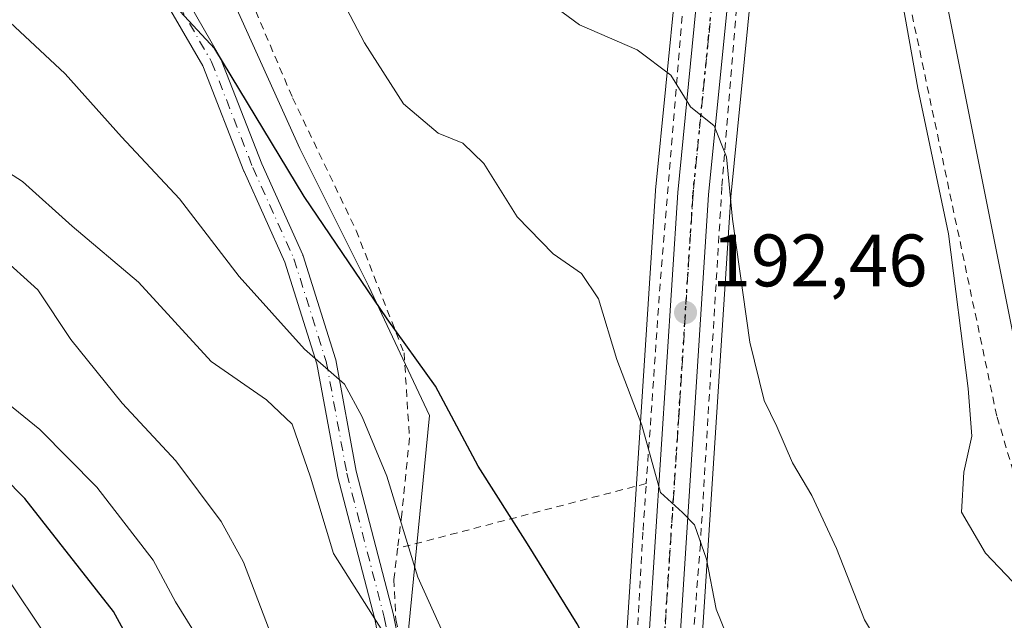
# Model space of a CAD drawing. Units: metres. Extents: x 616891 to 620320, y 4775703 to 4778076.
# Drawn here: x 618228 to 618361, y 4776651 to 4776732 of the extents above; entities that cross this region are included whole.
import ezdxf

# ---------------------------------------------------------------- set-up
doc = ezdxf.new("R2010")
doc.units = ezdxf.units.M
doc.header["$MEASUREMENT"] = 0
for name, pattern in [('DGN Style 2', [1.6480167562047852, 0.988810053722871, -0.6592067024819142]), ('DGN Style 4', [2.6384748266838614, 1.318413404963828, -0.6592067024819142, 0.001648016756204785, -0.6592067024819142]), ('DGN Style 5', [1.1536117293433497, 0.4944050268614355, -0.6592067024819142])]:
    doc.linetypes.add(name, pattern=pattern)
for name, color, linetype, lineweight in [('Alambrada', 7, 'DGN Style 2', 0), ('Arbolado forestal CxS', 92, 'Continuous', 0), ('Camino Cxs', 7, 'Continuous', 0), ('Camino eje', 30, 'DGN Style 4', 13), ('Carretera de calzada única Cxs', 7, 'Continuous', 13), ('Carretera de calzada única eje', 7, 'DGN Style 4', 0), ('Corriente natural lineal', 142, 'Continuous', 13), ('Curva de nivel maestra', 30, 'Continuous', 30), ('Curva de nivel normal', 30, 'Continuous', 0), ('Núcleo urbano CxS', 7, 'Continuous', 0), ('Prado CxS', 92, 'Continuous', 0), ('Punto de cota en terreno', 7, 'Continuous', 0), ('Ruta', 7, 'DGN Style 5', 30), ('Rótulo de punto de cota en terreno', 7, 'Continuous', 0), ('Tendido', 6, 'Continuous', 0), ('Vegetación y arbolados urbanos CxS', 151, 'Continuous', 0)]:
    doc.layers.add(name, color=color, linetype=linetype, lineweight=lineweight)
doc.styles.add('Style-Arial', font='txt')

# ---------------------------------------------------------------- blocks, each defined once
blk = doc.blocks.new('5PATER')
at = {"layer": 'Vegetación y arbolados urbanos CxS', "linetype": 'Continuous', "lineweight": 0}
h = blk.add_hatch(color=51, dxfattribs=at)
edge = h.paths.add_edge_path()
edge.add_ellipse((0, 0), major_axis=(-0.1095731443231308, -0.1110710700762829), ratio=0.9994222409660322, start_angle=0, end_angle=360)

msp = doc.modelspace()

# ---------------------------------------------------------------- linework, layer by layer
at = {"layer": 'Alambrada', "color": 7, "linetype": 'DGN Style 2', "lineweight": 0, "extrusion": (0.4190196011928413, 0.0567700073136289, 0.9062007173280117), "elevation": 530434.0841217886, "flags": 128}
msp.add_lwpolyline([(4650486.662250523, -1136322.491169983), (4650437.755897731, -1136310.602495077), (4650411.918528935, -1136304.712905455)], dxfattribs=at)
at = {"layer": 'Alambrada', "color": 7, "linetype": 'DGN Style 2', "lineweight": 0, "extrusion": (0.4183670291511592, 0.109106733401659, 0.9017010311880832), "elevation": 780024.9402360152, "flags": 128}
msp.add_lwpolyline([(4466043.210504086, -1626314.503620197), (4466043.210504086, -1626276.005848884)], dxfattribs=at)
at = {"layer": 'Alambrada', "color": 7, "linetype": 'DGN Style 2', "lineweight": 0}
for points in [[(618328.0401, 4776755.860099999, 186.3871000000072), (618326.0100999996, 4776748.1501, 186.8763999999937), (618322.8101000005, 4776709.270099999, 190.5529999999999), (618319.9001000002, 4776661.0801, 195.1848999999929), (618317.4200999998, 4776628.710100001, 198.5944000000018), (618315.0000999998, 4776616.6501, 199.368100000007), (618310.7200999996, 4776606.280099999, 200.8705999999947)], [(618377.9600999998, 4776632.1501, 189.5877000000037), (618375.8601000002, 4776628.350099999, 189.3258999999962), (618367.1501000002, 4776635.450099999, 190.2501999999949), (618365.6300999997, 4776641.1501, 190.7596000000049), (618365.2500999998, 4776646.850099999, 189.6892999999982), (618366.0100999996, 4776652.550100001, 189.0439000000042), (618366.3901000004, 4776656.720100001, 188.5896999999968), (618359.9401000004, 4776678.370100001, 194.2375000000029), (618347.0301000001, 4776739.520099999, 185.4631999999983), (618344.3701, 4776753.200099999, 185.4881000000023), (618342.4700999996, 4776754.340100001, 185.5929999999935), (618336.7701000003, 4776755.100099999, 185.8827000000019), (618328.0401, 4776755.860099999, 186.3871000000072)], [(618259.8501000004, 4776733.020099999, 203.0218000000023), (618264.8300999999, 4776721.3301, 209.3932000000059), (618273.4200999998, 4776703.420100001, 200.7274999999936), (618279.8901000004, 4776686.880100001, 201.7627999999968), (618280.6201, 4776675.420100001, 203.4869000000035), (618279.5701000001, 4776665.0801, 210.277900000001), (618279.0100999996, 4776660.5001, 212.4471999999951)], [(618279.0100999996, 4776660.5001, 212.4471999999951), (618278.5201000003, 4776656.3101, 211.9714999999997), (618278.7600999996, 4776650.890100001, 212.3312000000006), (618282.3501000004, 4776635.0101, 211.1592999999993), (618284.5301000001, 4776619.690099999, 209.6876000000047), (618284.2301000003, 4776607.300100001, 209.8782999999967), (618284.3201000001, 4776600.300100001, 209.6094000000012), (618284.4401000004, 4776592.0001, 209.4780000000028), (618292.5701000001, 4776589.860099999, 204.5553999999975), (618305.8201000001, 4776615.280099999, 201.5752999999968), (618309.1901000004, 4776623.4001, 200.7795000000042), (618310.6001000004, 4776635.380100001, 199.6350999999995), (618312.1700999998, 4776662.9801, 196.4170000000013), (618312.6001000004, 4776669.2601, 195.8022999999957)]]:
    msp.add_polyline3d(points, dxfattribs=at)
at = {"layer": 'Arbolado forestal CxS', "color": 92, "linetype": 'Continuous', "lineweight": 0}
for points in [[(618186.2222999996, 4777037.1107, 179.8215000000055), (618200.1453999998, 4777012.4615, 180.1135999999969), (618225.8504999997, 4776985.6665, 180.0341000000044), (618242.9877000004, 4776972.805299999, 180.9716999999946), (618236.5610999997, 4776949.226100001, 183.1432000000059), (618234.9137000004, 4776913.250499999, 187.2210999999952), (618222.5549, 4776892.654300001, 192.652700000006), (618220.3651000002, 4776875.7455, 192.5292999999947), (618219.4243000001, 4776858.128699999, 192.3448999999964), (618207.6415999997, 4776832.406500001, 192.9063000000024), (618199.0740999999, 4776824.904300001, 194.3502000000008), (618203.3580999998, 4776814.186699999, 193.8102999999974), (618216.3753000004, 4776796.8803, 195.148000000001), (618227.7041999997, 4776787.6121, 195.0341000000044), (618239.7747, 4776778.817700001, 194.5644999999931), (618243.1507000001, 4776764.955499999, 195.8975999999966), (618251.3901000004, 4776746.4189, 197.9244000000035), (618265.8076999999, 4776714.494100001, 199.5840000000026), (618275.0758999997, 4776695.9573, 201.0978999999934), (618283.3145000003, 4776678.450300001, 201.8990999999951), (618280.4748999998, 4776649.5053, 207.5065000000031), (618275.0758999997, 4776634.1679, 212.7295000000013), (618275.4719000002, 4776622.8553, 213.3218000000052)], [(618251.3901000004, 4776746.4189, 197.9244000000035), (618265.8076999999, 4776714.494100001, 199.5840000000026), (618275.0758999997, 4776695.9573, 201.0978999999934), (618283.3145000003, 4776678.450300001, 201.8990999999951), (618280.4748999998, 4776649.5053, 207.5065000000031), (618275.0758999997, 4776634.1679, 212.7295000000013), (618275.4719000002, 4776622.8553, 213.3218000000052), (618270.1276000004, 4776617.296700001, 216.1820000000007), (618272.7078999998, 4776597.0419, 211.7492000000057), (618269.9836999997, 4776589.041099999, 211.4676000000036), (618268.6649000002, 4776585.1679, 211.9450999999972), (618261.7302999999, 4776577.975299999, 214.0381999999954), (618261.7646000005, 4776577.8815, 213.9997000000003), (618262.2304999996, 4776576.597300001, 213.6668999999966), (618264.7739000004, 4776569.5909, 211.7918000000063), (618257.5022999998, 4776563.794500001, 214.2651999999944), (618256.2165000001, 4776562.769300001, 214.7804000000033), (618256.0739000002, 4776562.655900001, 214.8364000000001), (618252.6948999995, 4776563.983300001, 216.1233999999968), (618242.6645000001, 4776559.657500001, 219.652900000001), (618240.5948999999, 4776558.764900001, 220.3635000000068), (618231.4528999999, 4776549.950300001, 221.7115000000049), (618229.8929000003, 4776547.344900001, 221.3790000000008)]]:
    msp.add_polyline3d(points, dxfattribs=at)
at = {"layer": 'Camino Cxs', "color": 7, "linetype": 'Continuous', "lineweight": 0}
for points in [[(618250.6753000002, 4776734.362700001, 201.0362000000023), (618255.0264999997, 4776726.846899999, 202.9376999999949), (618255.1127000004, 4776726.667300001, 203.0198999999993), (618260.6564999997, 4776712.4121, 203.026199999993), (618266.1984999999, 4776700.140500001, 207.061400000006), (618266.2352999998, 4776700.050100001, 207.031799999997), (618266.2538999999, 4776699.995300001, 207.0182999999961), (618270.6195, 4776686.104699999, 210.7611000000034), (618270.6579, 4776685.950300001, 210.8123999999953), (618273.4275000002, 4776670.915100001, 214.8867999999929), (618278.4625000004, 4776651.542300001, 212.4220999999961), (618278.4791000001, 4776651.4703, 212.4158000000025), (618279.5913000006, 4776645.9089, 211.8742999999959)], [(618250.6753000002, 4776734.362700001, 201.0362000000023), (618255.0264999997, 4776726.846899999, 202.9376999999949), (618255.1127000004, 4776726.667300001, 203.0198999999993), (618260.6564999997, 4776712.4121, 203.026199999993), (618266.1984999999, 4776700.140500001, 207.061400000006), (618266.2352999998, 4776700.050100001, 207.031799999997), (618266.2538999999, 4776699.995300001, 207.0182999999961), (618270.6195, 4776686.104699999, 210.7611000000034), (618270.6579, 4776685.950300001, 210.8123999999953), (618273.4275000002, 4776670.915100001, 214.8867999999929), (618278.4625000004, 4776651.542300001, 212.4220999999961), (618278.4791000001, 4776651.4703, 212.4158000000025), (618279.5913000006, 4776645.9089, 211.8742999999959)], [(618277.0396999996, 4776645.409499999, 214.554099999994), (618275.9369000001, 4776650.924100001, 214.9204999999929), (618270.8992999997, 4776670.306500001, 217.7128999999986), (618270.8790999996, 4776670.3981, 217.7177999999985), (618268.1152999997, 4776685.4011, 214.2785000000004), (618263.7970000004, 4776699.1413, 210.5651999999973), (618258.2726999996, 4776711.373500001, 204.5617000000057), (618258.2456999999, 4776711.4375, 204.5405000000028), (618252.7259000001, 4776725.6315, 202.6689000000042), (618248.4101, 4776733.086100001, 202.5446999999986)], [(618281.5620999997, 4776617.586800001, 211.4477000000043), (618280.6803000001, 4776623.4057, 212.1778999999952), (618279.1491, 4776634.387499999, 214.3723999999929), (618277.0396999996, 4776645.409499999, 214.554099999994), (618275.9369000001, 4776650.924100001, 214.9204999999929), (618270.8992999997, 4776670.306500001, 217.7128999999986), (618270.8790999996, 4776670.3981, 217.7177999999985), (618268.1152999997, 4776685.4011, 214.2785000000004), (618263.7970000004, 4776699.1413, 210.5651999999973), (618258.2726999996, 4776711.373500001, 204.5617000000057), (618258.2456999999, 4776711.4375, 204.5405000000028), (618252.7259000001, 4776725.6315, 202.6689000000042), (618248.4101, 4776733.086100001, 202.5446999999986)]]:
    msp.add_polyline3d(points, dxfattribs=at)
at = {"layer": 'Camino eje', "color": 30, "linetype": 'DGN Style 4', "lineweight": 13}
msp.add_polyline3d([(618249.5355000002, 4776733.7368, 201.7476000000024), (618253.9011000004, 4776726.1961, 202.7045000000071), (618259.4573999997, 4776711.908600001, 203.752999999997), (618265.0137, 4776699.6054, 208.7483000000066), (618269.3793000003, 4776685.7148, 212.5273000000016), (618272.1573999999, 4776670.633500001, 216.8138999999938), (618277.2043000003, 4776651.215299999, 212.9446999999927), (618278.3154999996, 4776645.6591, 213.0619000000006), (618280.4321, 4776634.599500001, 213.1328999999969), (618281.9666999998, 4776623.592700001, 211.5326999999961), (618283.0251000002, 4776616.6077, 210.6229000000021), (618282.7605, 4776610.6281, 211.2274999999936), (618282.7074999996, 4776595.493899999, 210.8485999999975), (618282.3300999999, 4776587.598900001, 209.4398999999976)], dxfattribs=at)
at = {"layer": 'Carretera de calzada única Cxs', "color": 7, "linetype": 'Continuous', "lineweight": 13}
for points in [[(618271.4193000002, 4776537.596799999, 207.1891999999934), (618277.8300999999, 4776543.390100001, 206.6738000000041), (618280.2801000001, 4776546.040100001, 206.6071999999986), (618283.2500999998, 4776550.0801, 206.5040000000008), (618285.5500999996, 4776554.190099999, 206.3727999999974), (618287.4200999998, 4776558.8101, 206.0583999999944), (618290.7500999998, 4776571.090100001, 205.022100000002), (618294.5000999998, 4776588.520099999, 203.797900000005), (618297.5301000001, 4776595.5101, 203.0353999999934), (618308.0800999999, 4776615.3201, 200.6203999999998), (618310.4600999998, 4776621.770099999, 200.192200000005), (618311.2600999996, 4776626.690099999, 199.8092000000033), (618312.2500999998, 4776636.4101, 198.7321999999986), (618313.0301000001, 4776649.590100001, 197.5642999999982), (618316.8501000004, 4776708.5601, 191.4569999999949), (618321.0100999996, 4776750.7501, 187.3864000000031)], [(618325.1700999998, 4776750.190099999, 186.9003999999986), (618321.0100999996, 4776708.220100001, 190.9569999999949), (618317.2100999998, 4776649.3301, 196.6723999999958), (618316.4200999998, 4776636.0801, 198.0825999999943), (618315.4200999998, 4776626.140100001, 198.9636000000028), (618314.5100999996, 4776620.710100001, 199.2725999999966), (618311.9200999998, 4776613.600099999, 199.8678999999975), (618301.3000999996, 4776593.6801, 202.1284000000014), (618298.5000999998, 4776587.2401, 202.6946999999927), (618294.8000999996, 4776570.090100001, 204.284599999999), (618291.3901000004, 4776557.470100001, 205.165399999998), (618289.3201000001, 4776552.380100001, 205.5074000000022), (618286.7600999996, 4776547.8101, 205.8742999999959), (618283.5100999996, 4776543.360099999, 206.3032999999996), (618280.7600999996, 4776540.4101, 206.9851000000053), (618273.6569999997, 4776534.0669, 206.9214000000065)], [(618280.2801000001, 4776546.040100001, 206.6071999999986), (618283.2500999998, 4776550.0801, 206.5040000000008), (618285.5500999996, 4776554.190099999, 206.3727999999974), (618287.4200999998, 4776558.8101, 206.0583999999944), (618290.7500999998, 4776571.090100001, 205.022100000002), (618294.5000999998, 4776588.520099999, 203.797900000005), (618297.5301000001, 4776595.5101, 203.0353999999934), (618308.0800999999, 4776615.3201, 200.6203999999998), (618310.4600999998, 4776621.770099999, 200.192200000005), (618311.2600999996, 4776626.690099999, 199.8092000000033), (618312.2500999998, 4776636.4101, 198.7321999999986), (618313.0301000001, 4776649.590100001, 197.5642999999982), (618316.8501000004, 4776708.5601, 191.4569999999949), (618321.0100999996, 4776750.7501, 187.3864000000031)], [(618325.1700999998, 4776750.190099999, 186.9003999999986), (618321.0100999996, 4776708.220100001, 190.9569999999949), (618317.2100999998, 4776649.3301, 196.6723999999958), (618316.4200999998, 4776636.0801, 198.0825999999943), (618315.4200999998, 4776626.140100001, 198.9636000000028), (618314.5100999996, 4776620.710100001, 199.2725999999966), (618311.9200999998, 4776613.600099999, 199.8678999999975), (618301.3000999996, 4776593.6801, 202.1284000000014), (618298.5000999998, 4776587.2401, 202.6946999999927), (618294.8000999996, 4776570.090100001, 204.284599999999), (618291.3901000004, 4776557.470100001, 205.165399999998), (618289.3201000001, 4776552.380100001, 205.5074000000022), (618286.7600999996, 4776547.8101, 205.8742999999959)]]:
    msp.add_polyline3d(points, dxfattribs=at)
at = {"layer": 'Carretera de calzada única eje', "color": 7, "linetype": 'DGN Style 4', "lineweight": 0}
msp.add_polyline3d([(618323.0800999999, 4776750.470100001, 187.1398999999947), (618321.0100999996, 4776729.380100001, 189.1710000000021), (618318.9200999998, 4776708.390100001, 191.2140000000072), (618317.0301000001, 4776678.9001, 194.1049999999959), (618315.1201, 4776649.460100001, 197.1178000000073), (618314.7301000003, 4776642.860099999, 197.7963000000018), (618314.3201000001, 4776636.2401, 198.3674000000028), (618313.8300999999, 4776631.390100001, 198.8130999999994), (618313.3300999999, 4776626.420100001, 199.1187999999966), (618312.9401000004, 4776623.960100001, 199.2425999999978), (618312.4801000003, 4776621.2401, 199.3833000000013), (618311.1901000004, 4776617.6801, 199.9085999999952), (618310.0000999998, 4776614.460100001, 200.193299999999), (618304.6901000004, 4776604.5001, 201.4487999999983), (618299.4200999998, 4776594.590100001, 202.5289000000048), (618298.0100999996, 4776591.360099999, 202.6855999999971), (618296.5000999998, 4776587.880100001, 203.0914000000048), (618294.6201, 4776579.1601, 203.9578000000038), (618292.7801000001, 4776570.590100001, 204.3505000000005), (618291.1201, 4776564.440099999, 205.1025999999983), (618289.4101, 4776558.140100001, 205.5941000000021), (618288.4801000003, 4776555.8301, 205.7344000000012), (618288.0500999996, 4776554.770099999, 205.7816000000021)], dxfattribs=at)
at = {"layer": 'Corriente natural lineal', "color": 142, "linetype": 'Continuous', "lineweight": 13}
msp.add_polyline3d([(618362.0500999996, 4776656.040100001, 187.5691999999981), (618358.4101, 4776659.850099999, 188.0412000000069), (618355.1799, 4776665.3803, 187.8650000000052), (618355.4703000003, 4776670.790100001, 187.4309999999969), (618356.5500999996, 4776675.640100001, 187.0436999999947), (618356.0701000001, 4776682.0701, 186.829700000002), (618353.4101, 4776702.970100001, 186.2093000000023), (618349.2500999998, 4776722.630100001, 185.646900000007), (618345.2001, 4776745.2599, 185.267200000002)], dxfattribs=at)
at = {"layer": 'Curva de nivel maestra', "color": 30, "linetype": 'Continuous', "lineweight": 30, "flags": 128}
for points, elevation in [([(618319.0613000002, 4776605.314099999), (618318.2199999997, 4776606.780099999), (618315.5499999998, 4776607.2601), (618312.6900000004, 4776608.0801), (618310.6200000001, 4776610.340100001), (618307.5999999996, 4776612.270099999), (618307, 4776614.7401), (618308.5899999999, 4776621.610099999), (618309.4400000004, 4776630.610099999), (618307.6399999997, 4776642.200099999), (618303.2699999996, 4776650.3101), (618296.5599999996, 4776661.110099999), (618289.9100000003, 4776671.590100001), (618284.1399999997, 4776682.4101), (618277.6100000005, 4776691.4901), (618266.4000000004, 4776708.020099999), (618254.3300000001, 4776727.940099999), (618242.5999999996, 4776740.620100001)], 200), ([(618201.9000000004, 4776544.120100001), (618219.2300000006, 4776554.6801), (618225.9000000004, 4776559.540100001), (618230.5999999996, 4776566.920100001), (618241.9000000004, 4776587.440099999), (618245.7800000003, 4776595.720100001), (618247.9199999999, 4776600.0601), (618248.79, 4776604.720100001), (618248.3600000005, 4776615.280099999), (618247.9800000006, 4776631.620100001), (618246.25, 4776641.6801), (618240.6600000003, 4776651.960100001), (618228.6799999997, 4776667.2401), (618225.7999999998, 4776670.170100001), (618221.1900000004, 4776672.9801), (618213.04, 4776676.2601), (618210.0199999996, 4776678.9801), (618206.1699999999, 4776684.630100001), (618200.2300000006, 4776690.440099999)], 225)]:
    msp.add_lwpolyline(points, dxfattribs=dict(at, elevation=elevation))
at = {"layer": 'Curva de nivel normal', "color": 30, "linetype": 'Continuous', "lineweight": 0, "flags": 128}
for points, elevation in [([(618273.0910999998, 4776588.637499999), (618273.3399999999, 4776590.380000001), (618274.6799999997, 4776594.140000001), (618277.7300000006, 4776598.730000001), (618279.3399999999, 4776603.140000001), (618280.4100000003, 4776608.609999999), (618280.9500000002, 4776623.560000001), (618280.2100000001, 4776632.74), (618279.8700000001, 4776638.890000001), (618277.04, 4776649.27), (618270.3600000005, 4776659.789999999), (618267.2400000002, 4776670.130000001), (618264.79, 4776677.279999999), (618261.3200000003, 4776680.550000001), (618253.8200000003, 4776685.74), (618244, 4776696.42), (618235.0700000003, 4776704.02), (618228.3399999999, 4776710.039999999), (618222.5, 4776713.779999999), (618217.2999999998, 4776717.439999999), (618213.9800000006, 4776720.640000001), (618209.9699999997, 4776724.100000001), (618204.0199999996, 4776730.109999999), (618195.3300000001, 4776737.66)], 210), ([(618221.2599999999, 4776738.49), (618226.6600000003, 4776731.550000001), (618234.1399999997, 4776724.57), (618241.7300000006, 4776716.050000001), (618249.5800000001, 4776707.710000001), (618257.5999999996, 4776697.199999999), (618266.4199999999, 4776687.380000001), (618271.8399999999, 4776682.65), (618274.2400000002, 4776678.279999999), (618277.5700000003, 4776670.24), (618281.75, 4776656.619999999), (618289.5599999996, 4776639.279999999), (618293.5099999999, 4776626.359999999), (618294.2000000002, 4776618.51), (618292.7300000006, 4776607.180000001), (618290.6299999999, 4776596.609999999), (618289.9000000004, 4776581.939999999), (618288.5, 4776568.609999999), (618288.8399999999, 4776560.92), (618291.4199999999, 4776559.310000001), (618291.4100000003, 4776556.960000001), (618290.54, 4776551.289999999), (618288.5800000001, 4776544.619999999)], 205), ([(618324.1600000003, 4776647.09), (618322.04, 4776652.27), (618320.7199999997, 4776659.050000001), (618319.0899999999, 4776663.699999999), (618317.5, 4776665.34), (618314.5300000003, 4776668.060000001), (618311.9800000006, 4776677.140000001), (618308.5999999996, 4776685.980000001), (618306.1399999997, 4776694.180000001), (618303.8600000005, 4776697.619999999), (618300.0300000003, 4776700.27), (618295.1399999997, 4776705.26), (618290.6600000003, 4776712.470000001), (618287.8099999996, 4776715.210000001), (618284.5, 4776716.539999999), (618279.8200000003, 4776720.529999999), (618274.54, 4776728.76), (618271.1500000004, 4776735.24)], 195), ([(618299.8600000005, 4776733.92), (618303.5899999999, 4776731.180000001), (618311.3499999996, 4776727.800000001), (618315.9199999999, 4776724.390000001), (618318.5499999998, 4776720.119999999), (618321.7800000003, 4776717.560000001), (618323.4100000003, 4776713.350000001), (618324.2599999999, 4776704.930000001), (618326.5800000001, 4776688.32), (618328.5099999999, 4776680.460000001), (618330.2400000002, 4776676.960000001), (618332.3399999999, 4776672.060000001), (618334.9500000002, 4776667.619999999), (618338.2699999996, 4776660.480000001), (618342.0700000003, 4776650.859999999), (618343.4299999997, 4776648.619999999), (618346.29, 4776646.279999999), (618350.54, 4776645.91), (618353.2999999998, 4776644.52), (618355.0199999996, 4776641.039999999), (618356.2999999998, 4776635.850000001), (618359.9100000003, 4776633.210000001), (618362.7300000006, 4776629.949999999)], 190), ([(618243.4199999999, 4776540.949999999), (618249.1299999999, 4776548.779999999), (618252.1600000003, 4776554.859999999), (618253.5599999996, 4776560.57), (618253.7400000002, 4776567.109999999), (618253.2400000002, 4776569.720000001), (618253.4400000004, 4776572.84), (618255.3799999999, 4776577.42), (618258.1600000003, 4776582.08), (618260.7599999999, 4776588.029999999), (618264.4100000003, 4776598.880000001), (618266.6699999999, 4776608.550000001), (618269.75, 4776618.350000001), (618269.2300000006, 4776628.689999999), (618265.3099999996, 4776639.949999999), (618258.2199999997, 4776658.640000001), (618255.1699999999, 4776664.140000001), (618249.0599999996, 4776672.33), (618241.7999999998, 4776680.09), (618234.8899999997, 4776688.720000001), (618230.4199999999, 4776695.4), (618225.2100000001, 4776700.09)], 215), ([(618182.4199999999, 4776544.810000001), (618196.2300000006, 4776551.550000001), (618213.1600000003, 4776562.65), (618219.5300000003, 4776567.779999999), (618221.79, 4776572.279999999), (618224.7000000002, 4776579.609999999), (618230.1799999997, 4776587.199999999), (618233.7100000001, 4776594.630000001), (618236.2699999996, 4776609.859999999), (618237.7199999997, 4776631.939999999), (618237.4800000006, 4776636.619999999), (618234.4500000002, 4776644.32), (618223.2800000003, 4776660.960000001), (618219.8899999997, 4776664.619999999), (618214.5599999996, 4776668.24), (618208.3200000003, 4776671.4), (618202.0300000003, 4776677.890000001), (618194.75, 4776684.119999999), (618182.6299999999, 4776686.060000001), (618165.0599999996, 4776686.109999999)], 230), ([(618224.1500000004, 4776681.82), (618230.7000000002, 4776676.57), (618238.4100000003, 4776668.77), (618245.9900000002, 4776658.9), (618249.04, 4776653.27), (618253.0599999996, 4776646.74), (618257.2800000003, 4776637.100000001), (618260.2599999999, 4776628.550000001), (618261.3799999999, 4776618.77), (618257.1900000004, 4776601.369999999), (618252.7999999998, 4776588.720000001), (618249.3399999999, 4776581.119999999), (618244.5099999999, 4776572.550000001), (618237.4299999997, 4776558.130000001), (618233.7000000002, 4776551.58), (618227.8200000003, 4776545.789999999)], 220)]:
    msp.add_lwpolyline(points, dxfattribs=dict(at, elevation=elevation))
at = {"layer": 'Núcleo urbano CxS', "color": 7, "linetype": 'Continuous', "lineweight": 0}
for points in [[(618339.7647000002, 4776778.5913, 185.1009999999951), (618329.7893000003, 4776756.323100001, 186.2973000000056), (618328.5676999995, 4776752.4395, 186.468200000003), (618328.1467000004, 4776749.8051, 186.5445999999938), (618324.0005000001, 4776707.975500001, 190.2777999999962), (618320.2043000003, 4776649.144300001, 196.2048000000068), (618319.4146999996, 4776635.901500001, 197.5828000000038), (618319.4051000001, 4776635.779899999, 197.5927999999985), (618318.4051000001, 4776625.8399, 198.5175000000017), (618318.3788999999, 4776625.644300001, 198.5390000000043), (618317.4666999998, 4776620.2017, 199.0920000000042), (618317.3290999997, 4776619.683700001, 199.1441999999952), (618314.7389000002, 4776612.5733, 199.604800000001), (618314.5674000002, 4776612.1887, 199.638300000006), (618310.9577000003, 4776605.418299999, 200.5176000000065)], [(618318.0245000003, 4776751.044500001, 187.6757000000071), (618313.8645000001, 4776708.854499999, 191.6497999999992), (618313.8563000001, 4776708.754100001, 191.6557999999932), (618310.0358999996, 4776649.775699999, 198.739499999996), (618309.2591000004, 4776636.650900001, 200.3892000000051), (618308.2846999997, 4776627.083100001, 201.8463999999949), (618307.5455, 4776622.5371, 202.3261999999959), (618305.3362999996, 4776616.550100001, 202.6546999999991), (618294.8821, 4776596.920299999, 204.7661999999982), (618294.7774999999, 4776596.703299999, 204.7789000000048), (618293.2695000004, 4776593.224500001, 205.0256999999983)], [(618310.0358999996, 4776649.775699999, 198.739499999996), (618313.8563000001, 4776708.754100001, 191.6557999999932), (618313.8645000001, 4776708.854499999, 191.6497999999992), (618318.0245000003, 4776751.044500001, 187.6757000000071)], [(618328.1467000004, 4776749.8051, 186.5445999999938), (618324.0005000001, 4776707.975500001, 190.2777999999962), (618320.2043000003, 4776649.144300001, 196.2048000000068)]]:
    msp.add_polyline3d(points, dxfattribs=at)
at = {"layer": 'Prado CxS', "color": 92, "linetype": 'Continuous', "lineweight": 0}
for points in [[(618186.2222999996, 4777037.1107, 179.8215000000055), (618200.1453999998, 4777012.4615, 180.1135999999969), (618225.8504999997, 4776985.6665, 180.0341000000044), (618242.9877000004, 4776972.805299999, 180.9716999999946), (618236.5610999997, 4776949.226100001, 183.1432000000059), (618234.9137000004, 4776913.250499999, 187.2210999999952), (618222.5549, 4776892.654300001, 192.652700000006), (618220.3651000002, 4776875.7455, 192.5292999999947), (618219.4243000001, 4776858.128699999, 192.3448999999964), (618207.6415999997, 4776832.406500001, 192.9063000000024), (618199.0740999999, 4776824.904300001, 194.3502000000008), (618203.3580999998, 4776814.186699999, 193.8102999999974), (618216.3753000004, 4776796.8803, 195.148000000001), (618227.7041999997, 4776787.6121, 195.0341000000044), (618239.7747, 4776778.817700001, 194.5644999999931), (618243.1507000001, 4776764.955499999, 195.8975999999966), (618251.3901000004, 4776746.4189, 197.9244000000035), (618265.8076999999, 4776714.494100001, 199.5840000000026), (618275.0758999997, 4776695.9573, 201.0978999999934), (618283.3145000003, 4776678.450300001, 201.8990999999951), (618280.4748999998, 4776649.5053, 207.5065000000031), (618275.0758999997, 4776634.1679, 212.7295000000013), (618275.4719000002, 4776622.8553, 213.3218000000052)], [(618339.7647000002, 4776778.5913, 185.1009999999951), (618329.7893000003, 4776756.323100001, 186.2973000000056), (618328.5676999995, 4776752.4395, 186.468200000003), (618328.1467000004, 4776749.8051, 186.5445999999938), (618324.0005000001, 4776707.975500001, 190.2777999999962), (618320.2043000003, 4776649.144300001, 196.2048000000068), (618319.4146999996, 4776635.901500001, 197.5828000000038), (618319.4051000001, 4776635.779899999, 197.5927999999985), (618318.4051000001, 4776625.8399, 198.5175000000017), (618318.3788999999, 4776625.644300001, 198.5390000000043), (618317.4666999998, 4776620.2017, 199.0920000000042), (618317.3290999997, 4776619.683700001, 199.1441999999952), (618314.7389000002, 4776612.5733, 199.604800000001), (618314.5674000002, 4776612.1887, 199.638300000006), (618310.9577000003, 4776605.418299999, 200.5176000000065)], [(618318.0245000003, 4776751.044500001, 187.6757000000071), (618313.8645000001, 4776708.854499999, 191.6497999999992), (618313.8563000001, 4776708.754100001, 191.6557999999932), (618310.0358999996, 4776649.775699999, 198.739499999996), (618309.2591000004, 4776636.650900001, 200.3892000000051), (618308.2846999997, 4776627.083100001, 201.8463999999949), (618307.5455, 4776622.5371, 202.3261999999959), (618305.3362999996, 4776616.550100001, 202.6546999999991), (618294.8821, 4776596.920299999, 204.7661999999982), (618294.7774999999, 4776596.703299999, 204.7789000000048), (618293.2695000004, 4776593.224500001, 205.0256999999983), (618287.1662999997, 4776595.3913, 207.6379000000015), (618286.6794999996, 4776628.007900001, 208.2915999999968), (618282.2962999997, 4776629.953299999, 209.8828999999969), (618275.4719000002, 4776622.8553, 213.3218000000052), (618275.0758999997, 4776634.1679, 212.7295000000013), (618280.4748999998, 4776649.5053, 207.5065000000031), (618283.3145000003, 4776678.450300001, 201.8990999999951), (618275.0758999997, 4776695.9573, 201.0978999999934), (618265.8076999999, 4776714.494100001, 199.5840000000026), (618251.3901000004, 4776746.4189, 197.9244000000035)], [(618318.0245000003, 4776751.044500001, 187.6757000000071), (618313.8645000001, 4776708.854499999, 191.6497999999992), (618313.8563000001, 4776708.754100001, 191.6557999999932), (618310.0358999996, 4776649.775699999, 198.739499999996), (618309.2591000004, 4776636.650900001, 200.3892000000051), (618308.2846999997, 4776627.083100001, 201.8463999999949), (618307.5455, 4776622.5371, 202.3261999999959), (618305.3362999996, 4776616.550100001, 202.6546999999991), (618294.8821, 4776596.920299999, 204.7661999999982), (618294.7774999999, 4776596.703299999, 204.7789000000048), (618293.2695000004, 4776593.224500001, 205.0256999999983)], [(618364.3337000003, 4776624.426100001, 189.3635000000068), (618360.0016999999, 4776622.691099999, 189.9668999999994), (618325.1568, 4776610.419299999, 197.9527999999991), (618310.9577000003, 4776605.418299999, 200.5176000000065), (618314.5674000002, 4776612.1887, 199.638300000006), (618314.7389000002, 4776612.5733, 199.604800000001), (618317.3290999997, 4776619.683700001, 199.1441999999952), (618317.4666999998, 4776620.2017, 199.0920000000042), (618318.3788999999, 4776625.644300001, 198.5390000000043), (618318.4051000001, 4776625.8399, 198.5175000000017), (618319.4051000001, 4776635.779899999, 197.5927999999985), (618319.4146999996, 4776635.901500001, 197.5828000000038), (618320.2043000003, 4776649.144300001, 196.2048000000068), (618324.0005000001, 4776707.975500001, 190.2777999999962), (618328.1467000004, 4776749.8051, 186.5445999999938)]]:
    msp.add_polyline3d(points, dxfattribs=at)
at = {"layer": 'Ruta', "color": 7, "linetype": 'DGN Style 5', "lineweight": 30}
msp.add_polyline3d([(618315.1201, 4776649.460100001, 197.1178000000073), (618317.0301000001, 4776678.9001, 194.1049999999959), (618318.9200999998, 4776708.390100001, 191.2140000000072), (618321.0100999996, 4776729.380100001, 189.1710000000021), (618323.0800999999, 4776750.470100001, 187.1398999999947)], dxfattribs=at)
at = {"layer": 'Tendido', "color": 6, "linetype": 'Continuous', "lineweight": 0}
msp.add_polyline3d([(618348.0634000005, 4776759.825300001, 185.3776000000071), (618364.9752000002, 4776675.176100001, 190.0166000000027), (618375.6255000001, 4776629.1435, 189.311400000006), (618383.3646, 4776598.584000001, 190.4809999999998), (618354.6572000004, 4776569.3607, 192.3745999999956), (618302.3622000003, 4776571.3848, 203.8684000000067), (618281.8833999997, 4776569.003599999, 208.042300000001)], dxfattribs=at)

# ---------------------------------------------------------------- block references
at = {"layer": 'Punto de cota en terreno', "color": 7, "linetype": 'Continuous', "lineweight": 0, "xscale": 10, "yscale": 10, "zscale": 10}
msp.add_blockref('5PATER', (618317.9000000004, 4776692.350000001, 192.4600000000064), dxfattribs=at)

# ---------------------------------------------------------------- texts
at = {"layer": 'Rótulo de punto de cota en terreno', "color": 7, "linetype": 'Continuous', "lineweight": 0, "style": 'Style-Arial'}
msp.add_text('192,46', height=7.000000000000002, dxfattribs=at).set_placement((618321.4277999997, 4776695.877800001))

doc.saveas('drawing.dxf')
